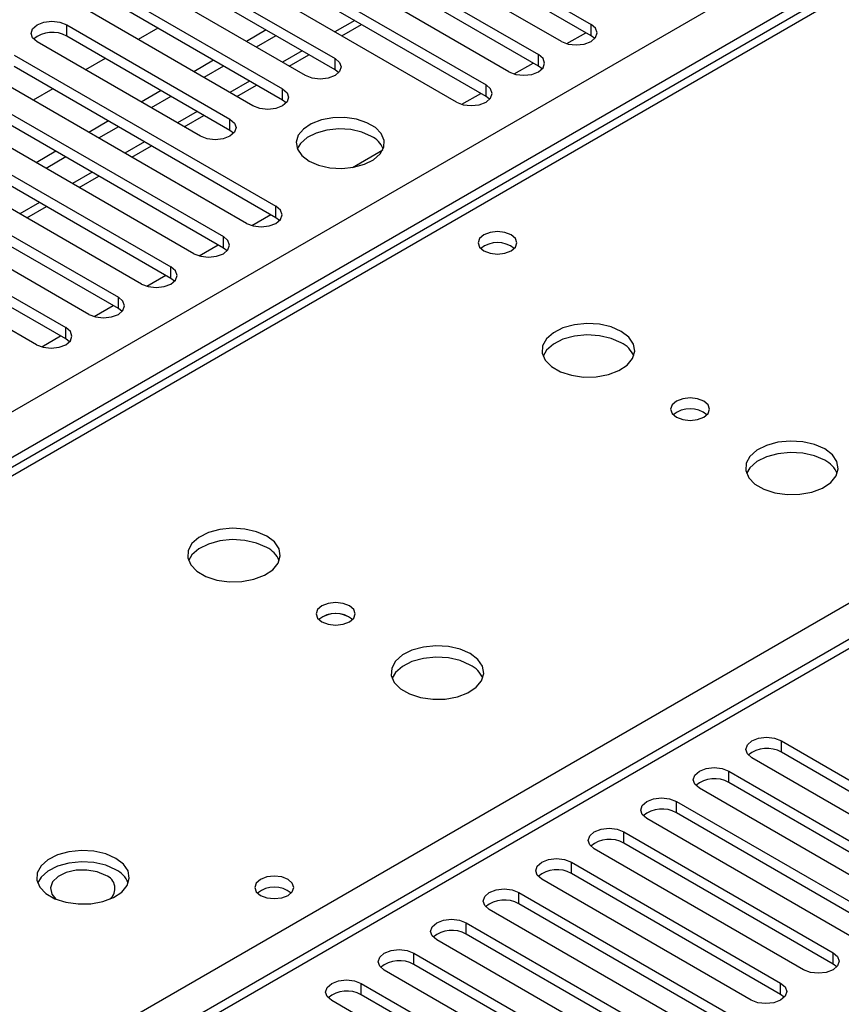
# Model space of a CAD drawing. Units: millimetres. Extents: x 5 to 12605, y 13 to 17833.
# Drawn here: x 5661 to 5750, y 3742 to 3848 of the extents above; entities that cross this region are included whole.
import ezdxf

# ---------------------------------------------------------------- set-up
doc = ezdxf.new("R2010")
doc.units = ezdxf.units.MM
doc.header["$LTSCALE"] = 60

msp = doc.modelspace()

# ---------------------------------------------------------------- linework, layer by layer
at = {"color": 8, "linetype": 'Continuous', "lineweight": 25}
for p, q in [((5866.949, 3917.843), (5386.47, 3640.468)), ((5443.392, 3607.608), (5923.871, 3884.983)), ((4273.307, 3004.752), (5770.252, 3868.92)), ((5772.374, 3865.246), (4275.429, 3001.078)), ((5697.239, 3847.594), (5695.118, 3846.369)), ((5666.219, 3845.907), (5666.219, 3847.132)), ((5722.7, 3845.958), (5722.7, 3847.183)), ((5691.582, 3844.328), (5689.461, 3843.104)), ((5695.122, 3842.284), (5695.122, 3843.509)), ((5717.043, 3842.693), (5717.043, 3843.918)), ((5685.925, 3841.063), (5683.804, 3839.838)), ((5689.465, 3839.019), (5689.465, 3840.244)), ((5711.386, 3839.427), (5711.386, 3840.652)), ((5680.268, 3837.797), (5678.147, 3836.572)), ((5683.809, 3835.753), (5683.809, 3836.978)), ((5674.612, 3834.531), (5672.49, 3833.307)), ((5838.135, 3830.549), (5122.898, 3417.651)), ((5668.955, 3831.266), (5666.834, 3830.041)), ((5663.298, 3828), (5661.177, 3826.776)), ((5688.758, 3826.365), (5688.758, 3827.589)), ((5683.102, 3823.099), (5683.102, 3824.324)), ((5677.445, 3819.833), (5677.445, 3821.058)), ((5671.788, 3816.568), (5671.788, 3817.792)), ((5666.131, 3813.302), (5666.131, 3814.527)), ((5743.206, 3768.808), (5743.206, 3770.033)), ((5737.549, 3765.542), (5737.549, 3766.767)), ((5731.892, 3762.276), (5731.892, 3763.501)), ((5726.235, 3759.011), (5726.235, 3760.236)), ((5720.578, 3755.745), (5720.578, 3756.97)), ((5714.921, 3752.48), (5714.921, 3753.704)), ((5709.264, 3749.214), (5709.264, 3750.439)), ((5703.608, 3745.948), (5703.608, 3747.173)), ((5748.774, 3745.999), (5748.774, 3747.224)), ((5697.951, 3742.683), (5697.951, 3743.908)), ((5743.117, 3742.734), (5743.117, 3743.959))]:
    msp.add_line(p, q, dxfattribs=at)
at = {"color": 7, "linetype": 'Continuous', "lineweight": 25}
for p, q in [((5853.2, 3910.836), (5385.095, 3640.605)), ((5694.504, 3863.46), (5722.7, 3847.183)), ((5719.518, 3845.346), (5691.322, 3861.623)), ((5722.7, 3845.958), (5694.504, 3862.235)), ((5688.847, 3860.195), (5717.043, 3843.918)), ((5713.861, 3842.081), (5685.665, 3858.358)), ((5717.043, 3842.693), (5688.847, 3858.97)), ((5683.19, 3856.929), (5711.386, 3840.652)), ((5708.204, 3838.815), (5680.008, 3855.092)), ((5711.386, 3839.427), (5683.19, 3855.704)), ((5677.533, 3853.663), (5695.122, 3843.509)), ((5691.94, 3841.672), (5674.351, 3851.826)), ((5695.122, 3842.284), (5677.533, 3852.439)), ((5671.876, 3850.398), (5689.465, 3840.244)), ((5686.284, 3838.407), (5668.694, 3848.561)), ((5689.465, 3839.019), (5671.876, 3849.173)), ((5666.219, 3847.132), (5683.809, 3836.978)), ((5676.026, 3846.777), (5673.905, 3845.553)), ((5687.693, 3846.574), (5685.571, 3845.349)), ((5695.85, 3845.947), (5697.971, 3847.171)), ((5680.627, 3835.141), (5663.037, 3845.295)), ((5683.809, 3835.753), (5666.219, 3845.907)), ((5688.753, 3845.961), (5686.632, 3844.737)), ((5720.093, 3845.106), (5722.135, 3846.284)), ((5723.093, 3845.652), (5722.7, 3845.958)), ((5660.563, 3843.866), (5688.758, 3827.589)), ((5670.369, 3843.512), (5668.248, 3842.287)), ((5682.036, 3843.308), (5679.915, 3842.083)), ((5690.193, 3842.681), (5692.315, 3843.905)), ((5688.758, 3826.365), (5660.563, 3842.642)), ((5683.096, 3842.696), (5680.975, 3841.471)), ((5695.516, 3841.978), (5695.122, 3842.284)), ((5714.436, 3841.84), (5716.478, 3843.019)), ((5717.436, 3842.387), (5717.043, 3842.693)), ((5685.576, 3825.752), (5657.381, 3842.03)), ((5654.906, 3840.601), (5683.102, 3824.324)), ((5664.712, 3840.246), (5662.591, 3839.022)), ((5676.379, 3840.042), (5674.258, 3838.818)), ((5684.537, 3839.415), (5686.658, 3840.64)), ((5683.102, 3823.099), (5654.906, 3839.376)), ((5677.44, 3839.43), (5675.318, 3838.206)), ((5689.859, 3838.713), (5689.465, 3839.019)), ((5708.779, 3838.574), (5710.821, 3839.753)), ((5711.779, 3839.121), (5711.386, 3839.427)), ((5679.92, 3822.487), (5651.724, 3838.764)), ((5649.249, 3837.335), (5677.445, 3821.058)), ((5678.88, 3836.15), (5681.001, 3837.374)), ((5677.445, 3819.833), (5649.249, 3836.11)), ((5670.722, 3836.777), (5668.601, 3835.552)), ((5671.783, 3836.164), (5669.662, 3834.94)), ((5684.202, 3835.447), (5683.809, 3835.753)), ((5674.263, 3819.221), (5646.067, 3835.498)), ((5643.592, 3834.07), (5671.788, 3817.792)), ((5673.223, 3832.884), (5675.344, 3834.109)), ((5696.992, 3831.77), (5700.256, 3833.654)), ((5671.788, 3816.568), (5643.592, 3832.845)), ((5665.065, 3833.511), (5662.944, 3832.287)), ((5666.126, 3832.899), (5664.005, 3831.674)), ((5668.606, 3815.956), (5640.41, 3832.233)), ((5836.635, 3830.697), (5122.019, 3418.159)), ((5637.935, 3830.804), (5666.131, 3814.527)), ((5667.566, 3829.618), (5669.687, 3830.843)), ((5666.131, 3813.302), (5637.935, 3829.579)), ((5662.949, 3812.69), (5634.753, 3828.967)), ((5661.909, 3826.353), (5664.03, 3827.577)), ((5686.152, 3825.512), (5688.194, 3826.69)), ((5689.152, 3826.058), (5688.758, 3826.365)), ((5680.495, 3822.246), (5682.537, 3823.425)), ((5683.495, 3822.793), (5683.102, 3823.099)), ((5674.838, 3818.98), (5676.88, 3820.159)), ((5677.838, 3819.527), (5677.445, 3819.833)), ((5669.181, 3815.715), (5671.223, 3816.894)), ((5672.181, 3816.262), (5671.788, 3816.568)), ((5663.525, 3812.449), (5665.566, 3813.628)), ((5666.524, 3812.996), (5666.131, 3813.302)), ((5743.206, 3770.033), (5765.745, 3757.021)), ((5762.563, 3755.184), (5740.024, 3768.196)), ((5765.745, 3755.796), (5743.206, 3768.808)), ((5737.549, 3766.767), (5760.088, 3753.755)), ((5756.906, 3751.919), (5734.367, 3764.93)), ((5760.088, 3752.531), (5737.549, 3765.542)), ((5731.892, 3763.501), (5754.431, 3750.49)), ((5751.249, 3748.653), (5728.71, 3761.664)), ((5754.431, 3749.265), (5731.892, 3762.276)), ((5726.235, 3760.236), (5748.774, 3747.224)), ((5745.592, 3745.387), (5723.053, 3758.399)), ((5748.774, 3745.999), (5726.235, 3759.011)), ((5720.578, 3756.97), (5743.117, 3743.959)), ((5743.117, 3742.734), (5720.578, 3755.745)), ((5739.935, 3742.122), (5717.396, 3755.133)), ((5714.921, 3753.704), (5737.46, 3740.693)), ((5737.46, 3739.468), (5714.921, 3752.48)), ((5734.278, 3738.856), (5711.739, 3751.867)), ((5709.264, 3750.439), (5731.804, 3737.427)), ((5731.804, 3736.202), (5709.264, 3749.214)), ((5728.622, 3735.59), (5706.083, 3748.602)), ((5703.608, 3747.173), (5726.147, 3734.162)), ((5726.147, 3732.937), (5703.608, 3745.948)), ((5749.167, 3745.693), (5748.774, 3745.999)), ((5722.965, 3732.325), (5700.426, 3745.336)), ((5697.951, 3743.908), (5720.49, 3730.896)), ((5720.49, 3729.671), (5697.951, 3742.683)), ((5743.51, 3742.428), (5743.117, 3742.734)), ((5717.308, 3729.059), (5694.769, 3742.071))]:
    msp.add_line(p, q, dxfattribs=at)
at = {"color": 7, "linetype": 'Continuous', "lineweight": 25, "flags": 128}
for points in [[(5663.037, 3845.295), (5662.55, 3845.717), (5662.378, 3846.214), (5662.55, 3846.711), (5663.037, 3847.132), (5663.767, 3847.414), (5664.628, 3847.513), (5665.489, 3847.414), (5666.219, 3847.132)], [(5719.518, 3845.346), (5720.247, 3845.065), (5721.109, 3844.966), (5721.97, 3845.065), (5722.7, 3845.346), (5723.187, 3845.768), (5723.359, 3846.265), (5723.187, 3846.762), (5722.7, 3847.183)], [(5695.122, 3843.509), (5695.61, 3843.088), (5695.781, 3842.591), (5695.61, 3842.094), (5695.122, 3841.672), (5694.392, 3841.391), (5693.531, 3841.292), (5692.67, 3841.391), (5691.94, 3841.672)], [(5713.861, 3842.081), (5714.591, 3841.799), (5715.452, 3841.7), (5716.313, 3841.799), (5717.043, 3842.081), (5717.53, 3842.502), (5717.702, 3842.999), (5717.53, 3843.496), (5717.043, 3843.918)], [(5689.465, 3840.244), (5689.953, 3839.822), (5690.125, 3839.325), (5689.953, 3838.828), (5689.465, 3838.407), (5688.736, 3838.125), (5687.875, 3838.026), (5687.013, 3838.125), (5686.284, 3838.407)], [(5708.204, 3838.815), (5708.934, 3838.533), (5709.795, 3838.435), (5710.656, 3838.533), (5711.386, 3838.815), (5711.874, 3839.236), (5712.045, 3839.733), (5711.874, 3840.23), (5711.386, 3840.652)], [(5683.809, 3836.978), (5684.296, 3836.557), (5684.468, 3836.06), (5684.296, 3835.563), (5683.809, 3835.141), (5683.079, 3834.86), (5682.218, 3834.761), (5681.357, 3834.86), (5680.627, 3835.141)], [(5692.329, 3832.467), (5693.36, 3832.016), (5694.563, 3831.742), (5695.85, 3831.666), (5697.125, 3831.793), (5698.293, 3832.113), (5699.268, 3832.604), (5699.978, 3833.229), (5700.369, 3833.94), (5700.413, 3834.687), (5700.107, 3835.412), (5699.473, 3836.063), (5698.558, 3836.591), (5697.431, 3836.957), (5696.174, 3837.134), (5694.881, 3837.109), (5693.648, 3836.883), (5692.566, 3836.473), (5691.716, 3835.91), (5691.161, 3835.236), (5690.941, 3834.5), (5691.073, 3833.757), (5691.548, 3833.062), (5692.329, 3832.467)], [(5699.047, 3835.121), (5698.016, 3835.572), (5696.813, 3835.846), (5695.526, 3835.922), (5694.251, 3835.795), (5693.083, 3835.474), (5692.108, 3834.984), (5691.398, 3834.359), (5691.058, 3833.794)], [(5685.576, 3825.752), (5686.306, 3825.471), (5687.167, 3825.372), (5688.028, 3825.471), (5688.758, 3825.752), (5689.246, 3826.174), (5689.417, 3826.671), (5689.246, 3827.168), (5688.758, 3827.589)], [(5679.92, 3822.487), (5680.65, 3822.205), (5681.511, 3822.106), (5682.372, 3822.205), (5683.102, 3822.487), (5683.589, 3822.908), (5683.761, 3823.405), (5683.589, 3823.902), (5683.102, 3824.324)], [(5714.108, 3824.507), (5713.427, 3824.77), (5712.623, 3824.862), (5711.82, 3824.77), (5711.138, 3824.507), (5710.683, 3824.114), (5710.523, 3823.65), (5710.683, 3823.186), (5711.138, 3822.793), (5711.82, 3822.53), (5712.623, 3822.438), (5713.427, 3822.53), (5714.108, 3822.793), (5714.563, 3823.186), (5714.723, 3823.65), (5714.563, 3824.114), (5714.108, 3824.507)], [(5674.263, 3819.221), (5674.993, 3818.94), (5675.854, 3818.841), (5676.715, 3818.94), (5677.445, 3819.221), (5677.932, 3819.643), (5678.104, 3820.14), (5677.932, 3820.637), (5677.445, 3821.058)], [(5668.606, 3815.956), (5669.336, 3815.674), (5670.197, 3815.575), (5671.058, 3815.674), (5671.788, 3815.956), (5672.276, 3816.377), (5672.447, 3816.874), (5672.276, 3817.371), (5671.788, 3817.792)], [(5725.95, 3814.12), (5724.865, 3814.595), (5723.598, 3814.883), (5722.244, 3814.964), (5720.902, 3814.83), (5719.672, 3814.492), (5718.646, 3813.976), (5717.899, 3813.318), (5717.487, 3812.569), (5717.441, 3811.784), (5717.763, 3811.02), (5718.43, 3810.335), (5719.393, 3809.779), (5720.58, 3809.394), (5721.903, 3809.207), (5723.264, 3809.234), (5724.562, 3809.472), (5725.7, 3809.903), (5726.595, 3810.496), (5727.18, 3811.206), (5727.411, 3811.98), (5727.272, 3812.762), (5726.773, 3813.493), (5725.95, 3814.12)], [(5662.949, 3812.69), (5663.679, 3812.408), (5664.54, 3812.309), (5665.401, 3812.408), (5666.131, 3812.69), (5666.619, 3813.111), (5666.79, 3813.608), (5666.619, 3814.105), (5666.131, 3814.527)], [(5725.95, 3812.895), (5724.865, 3813.37), (5723.598, 3813.658), (5722.244, 3813.739), (5720.902, 3813.605), (5719.672, 3813.268), (5718.646, 3812.751), (5717.899, 3812.094), (5717.528, 3811.466)], [(5734.859, 3806.609), (5734.178, 3806.872), (5733.374, 3806.964), (5732.571, 3806.872), (5731.89, 3806.609), (5731.434, 3806.216), (5731.275, 3805.752), (5731.434, 3805.288), (5731.89, 3804.894), (5732.571, 3804.632), (5733.374, 3804.539), (5734.178, 3804.632), (5734.859, 3804.894), (5735.315, 3805.288), (5735.475, 3805.752), (5735.315, 3806.216), (5734.859, 3806.609)], [(5747.87, 3801.465), (5746.785, 3801.94), (5745.518, 3802.229), (5744.164, 3802.309), (5742.822, 3802.176), (5741.592, 3801.838), (5740.566, 3801.321), (5739.819, 3800.664), (5739.407, 3799.915), (5739.361, 3799.129), (5739.683, 3798.366), (5740.351, 3797.68), (5741.313, 3797.125), (5742.5, 3796.739), (5743.823, 3796.553), (5745.184, 3796.58), (5746.482, 3796.818), (5747.621, 3797.249), (5748.516, 3797.841), (5749.1, 3798.551), (5749.332, 3799.326), (5749.192, 3800.108), (5748.693, 3800.839), (5747.87, 3801.465)], [(5747.87, 3800.241), (5746.785, 3800.716), (5745.518, 3801.004), (5744.164, 3801.084), (5742.822, 3800.951), (5741.592, 3800.613), (5740.566, 3800.097), (5739.819, 3799.439), (5739.448, 3798.812)], [(5687.766, 3792.077), (5686.681, 3792.552), (5685.414, 3792.84), (5684.06, 3792.92), (5682.718, 3792.787), (5681.488, 3792.449), (5680.462, 3791.933), (5679.715, 3791.275), (5679.303, 3790.526), (5679.257, 3789.741), (5679.579, 3788.977), (5680.247, 3788.292), (5681.209, 3787.736), (5682.396, 3787.351), (5683.719, 3787.164), (5685.08, 3787.191), (5686.378, 3787.429), (5687.517, 3787.86), (5688.411, 3788.453), (5688.996, 3789.163), (5689.228, 3789.937), (5689.088, 3790.719), (5688.589, 3791.45), (5687.766, 3792.077)], [(5687.766, 3790.852), (5686.681, 3791.327), (5685.414, 3791.615), (5684.06, 3791.696), (5682.718, 3791.562), (5681.488, 3791.225), (5680.462, 3790.708), (5679.715, 3790.051), (5679.344, 3789.423)], [(5696.676, 3784.566), (5695.994, 3784.829), (5695.191, 3784.921), (5694.387, 3784.829), (5693.706, 3784.566), (5693.251, 3784.173), (5693.091, 3783.709), (5693.251, 3783.245), (5693.706, 3782.851), (5694.387, 3782.589), (5695.191, 3782.496), (5695.994, 3782.589), (5696.676, 3782.851), (5697.131, 3783.245), (5697.291, 3783.709), (5697.131, 3784.173), (5696.676, 3784.566)], [(5709.686, 3779.422), (5708.601, 3779.897), (5707.335, 3780.186), (5705.98, 3780.266), (5704.638, 3780.133), (5703.409, 3779.795), (5702.382, 3779.278), (5701.636, 3778.621), (5701.224, 3777.872), (5701.177, 3777.086), (5701.499, 3776.323), (5702.167, 3775.637), (5703.13, 3775.081), (5704.317, 3774.696), (5705.64, 3774.51), (5707, 3774.537), (5708.298, 3774.775), (5709.437, 3775.206), (5710.332, 3775.798), (5710.917, 3776.508), (5711.148, 3777.283), (5711.009, 3778.065), (5710.509, 3778.796), (5709.686, 3779.422)], [(5709.686, 3778.198), (5708.601, 3778.673), (5707.335, 3778.961), (5705.98, 3779.041), (5704.638, 3778.908), (5703.409, 3778.57), (5702.382, 3778.054), (5701.636, 3777.396), (5701.265, 3776.769)], [(5740.024, 3768.196), (5739.536, 3768.617), (5739.365, 3769.114), (5739.536, 3769.611), (5740.024, 3770.033), (5740.754, 3770.314), (5741.615, 3770.413), (5742.476, 3770.314), (5743.206, 3770.033)], [(5734.367, 3764.93), (5733.879, 3765.351), (5733.708, 3765.848), (5733.879, 3766.346), (5734.367, 3766.767), (5735.097, 3767.049), (5735.958, 3767.147), (5736.819, 3767.049), (5737.549, 3766.767)], [(5728.71, 3761.664), (5728.222, 3762.086), (5728.051, 3762.583), (5728.222, 3763.08), (5728.71, 3763.501), (5729.44, 3763.783), (5730.301, 3763.882), (5731.162, 3763.783), (5731.892, 3763.501)], [(5723.053, 3758.399), (5722.565, 3758.82), (5722.394, 3759.317), (5722.565, 3759.814), (5723.053, 3760.236), (5723.783, 3760.517), (5724.644, 3760.616), (5725.505, 3760.517), (5726.235, 3760.236)], [(5671.503, 3757.379), (5670.418, 3757.854), (5669.151, 3758.143), (5667.796, 3758.223), (5666.455, 3758.09), (5665.225, 3757.752), (5664.199, 3757.235), (5663.452, 3756.578), (5663.04, 3755.829), (5662.993, 3755.043), (5663.316, 3754.279), (5663.983, 3753.594), (5664.946, 3753.038), (5666.133, 3752.653), (5667.456, 3752.467), (5668.817, 3752.494), (5670.115, 3752.732), (5671.253, 3753.163), (5672.148, 3753.755), (5672.733, 3754.465), (5672.964, 3755.24), (5672.825, 3756.022), (5672.325, 3756.753), (5671.503, 3757.379)], [(5717.396, 3755.133), (5716.908, 3755.555), (5716.737, 3756.052), (5716.908, 3756.549), (5717.396, 3756.97), (5718.126, 3757.252), (5718.987, 3757.35), (5719.848, 3757.252), (5720.578, 3756.97)], [(5671.503, 3756.155), (5670.418, 3756.63), (5669.151, 3756.918), (5667.796, 3756.998), (5666.455, 3756.865), (5665.225, 3756.527), (5664.199, 3756.011), (5663.452, 3755.353), (5663.081, 3754.726)], [(5670.442, 3755.542), (5669.504, 3755.929), (5668.4, 3756.119), (5667.249, 3756.091), (5666.176, 3755.849), (5665.296, 3755.419), (5664.707, 3754.848), (5664.47, 3754.197), (5664.613, 3753.537), (5665.057, 3752.991)], [(5690.067, 3755.113), (5689.385, 3755.375), (5688.582, 3755.468), (5687.778, 3755.375), (5687.097, 3755.113), (5686.641, 3754.719), (5686.482, 3754.255), (5686.641, 3753.791), (5687.097, 3753.398), (5687.778, 3753.135), (5688.582, 3753.043), (5689.385, 3753.135), (5690.067, 3753.398), (5690.522, 3753.791), (5690.682, 3754.255), (5690.522, 3754.719), (5690.067, 3755.113)], [(5711.739, 3751.867), (5711.252, 3752.289), (5711.08, 3752.786), (5711.252, 3753.283), (5711.739, 3753.704), (5712.469, 3753.986), (5713.33, 3754.085), (5714.191, 3753.986), (5714.921, 3753.704)], [(5706.083, 3748.602), (5705.595, 3749.023), (5705.423, 3749.52), (5705.595, 3750.017), (5706.083, 3750.439), (5706.812, 3750.72), (5707.673, 3750.819), (5708.535, 3750.72), (5709.264, 3750.439)], [(5700.426, 3745.336), (5699.938, 3745.758), (5699.767, 3746.255), (5699.938, 3746.752), (5700.426, 3747.173), (5701.156, 3747.455), (5702.017, 3747.554), (5702.878, 3747.455), (5703.608, 3747.173)], [(5748.774, 3747.224), (5749.262, 3746.803), (5749.433, 3746.306), (5749.262, 3745.809), (5748.774, 3745.387), (5748.044, 3745.106), (5747.183, 3745.007), (5746.322, 3745.106), (5745.592, 3745.387)], [(5694.769, 3742.071), (5694.281, 3742.492), (5694.11, 3742.989), (5694.281, 3743.486), (5694.769, 3743.908), (5695.499, 3744.189), (5696.36, 3744.288), (5697.221, 3744.189), (5697.951, 3743.908)], [(5743.117, 3743.959), (5743.605, 3743.537), (5743.776, 3743.04), (5743.605, 3742.543), (5743.117, 3742.122), (5742.387, 3741.84), (5741.526, 3741.741), (5740.665, 3741.84), (5739.935, 3742.122)]]:
    msp.add_lwpolyline(points, dxfattribs=at)
at = {"color": 7, "linetype": 'Continuous', "lineweight": 25}
for centre, radius, start, end in [((5664.652, 3843.185), 3.141, 60.06513, 129.72074), ((5697.894, 3832.743), 2.642, 23.43283, 64.12861), ((5712.623, 3820.837), 2.851, 50.53031, 129.46969), ((5724.747, 3810.405), 2.765, 22.56993, 64.21532), ((5733.374, 3802.938), 2.851, 50.53037, 129.46944), ((5733.378, 3802.941), 2.85, 50.54349, 129.56682), ((5746.667, 3797.751), 2.765, 22.57017, 64.21508), ((5686.563, 3788.362), 2.765, 22.5701, 64.21446), ((5695.191, 3780.895), 2.851, 50.52998, 129.47002), ((5695.195, 3780.898), 2.85, 50.5437, 129.56681), ((5708.483, 3775.708), 2.765, 22.57033, 64.21423), ((5741.638, 3766.085), 3.141, 60.06494, 129.72048), ((5735.981, 3762.82), 3.142, 60.06564, 129.71978), ((5730.324, 3759.554), 3.142, 60.0658, 129.71996), ((5724.667, 3756.288), 3.142, 60.06564, 129.71978), ((5669.922, 3754.141), 1.495, 309.7424, 69.64186), ((5670.3, 3753.665), 2.765, 22.57, 64.21594), ((5719.011, 3753.023), 3.142, 60.0658, 129.71996), ((5688.582, 3751.442), 2.851, 50.52927, 129.47073), ((5713.354, 3749.757), 3.142, 60.06564, 129.71978), ((5707.697, 3746.491), 3.142, 60.0658, 129.71996), ((5702.04, 3743.226), 3.142, 60.06564, 129.71978), ((5696.383, 3739.96), 3.142, 60.0658, 129.71996)]:
    msp.add_arc(centre, radius, start, end, dxfattribs=at)

doc.saveas('drawing.dxf')
